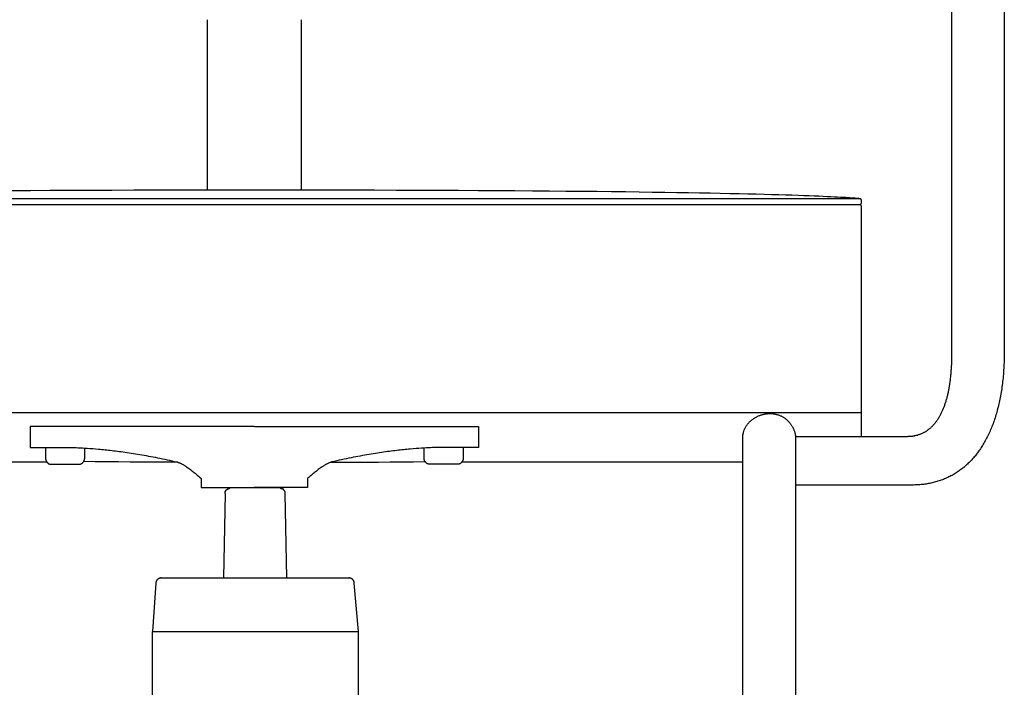
# Model space of a CAD drawing. Extents: x 20 to 1834, y 20 to 1596.
# Drawn here: x 236 to 613, y 276 to 532 of the extents above; entities that cross this region are included whole.
import ezdxf

# ---------------------------------------------------------------- set-up
doc = ezdxf.new("R2010")
doc.units = 0
doc.layers.get('0').update_dxf_attribs({"color": 3, "linetype": 'CONTINUOUS'})
doc.layers.add('CSLAYER2', color=3, linetype='CONTINUOUS')

# ---------------------------------------------------------------- blocks, each defined once
blk = doc.blocks.new('BLKF014')
at = {"layer": 'CSLAYER2', "color": 3, "linetype": 'CONTINUOUS'}
for p, q in [((264.559456, 362.287995), (260.153816, 362.335239)), ((268.998205, 362.243979), (264.559456, 362.287995)), ((273.469201, 362.203232), (268.998205, 362.243979)), ((277.971581, 362.16579), (273.469201, 362.203232)), ((282.504482, 362.131693), (277.971581, 362.16579)), ((287.067041, 362.100979), (282.504482, 362.131693)), ((291.658395, 362.073685), (287.067041, 362.100979)), ((296.277682, 362.049851), (291.658395, 362.073685))]:
    blk.add_line(p, q, dxfattribs=at)
blk = doc.blocks.new('BLKF015')
at = {"layer": 'CSLAYER2', "color": 3, "linetype": 'CONTINUOUS'}
for p, q in [((354.920531, 362.049851), (359.538537, 362.073903)), ((359.538537, 362.073903), (364.128578, 362.101367)), ((364.128578, 362.101367), (368.689807, 362.132222)), ((368.689807, 362.132222), (373.221378, 362.166445)), ((373.221378, 362.166445), (377.722445, 362.204012)), ((377.722445, 362.204012), (382.19216, 362.2449)), ((382.19216, 362.2449), (386.629679, 362.289086)), ((386.629679, 362.289086), (391.034154, 362.336548))]:
    blk.add_line(p, q, dxfattribs=at)
blk = doc.blocks.new('BLKF016')
at = {"layer": 'CSLAYER2', "color": 3, "linetype": 'CONTINUOUS'}
for p, q in [((325.475223, 375.743239), (239.553385, 375.743239)), ((239.553385, 375.743239), (239.553385, 367.70001)), ((239.553385, 367.70001), (254.836294, 367.70001)), ((254.836294, 367.70001), (255.340971, 367.697781)), ((255.340971, 367.697781), (255.906618, 367.690685)), ((255.906618, 367.690685), (256.532154, 367.678108)), ((256.532154, 367.678108), (257.216499, 367.659436)), ((257.216499, 367.659436), (257.958576, 367.634056)), ((257.958576, 367.634056), (258.757303, 367.601354)), ((258.757303, 367.601354), (259.611601, 367.560716)), ((259.611601, 367.560716), (260.520391, 367.511527)), ((260.520391, 367.511527), (261.482593, 367.453176)), ((261.482593, 367.453176), (262.497127, 367.385047)), ((262.497127, 367.385047), (263.562914, 367.306527)), ((263.562914, 367.306527), (264.678874, 367.217003)), ((264.678874, 367.217003), (265.843928, 367.115859)), ((265.843928, 367.115859), (266.444527, 367.060739)), ((266.444527, 367.060739), (267.056995, 367.002484)), ((267.056995, 367.002484), (267.681197, 366.941017)), ((267.681197, 366.941017), (268.316997, 366.876262)), ((268.316997, 366.876262), (268.964261, 366.808142)), ((268.964261, 366.808142), (269.622854, 366.73658)), ((269.622854, 366.73658), (270.292641, 366.6615)), ((270.292641, 366.6615), (270.973486, 366.582825)), ((270.973486, 366.582825), (271.665256, 366.500478)), ((271.665256, 366.500478), (272.367814, 366.414382)), ((272.367814, 366.414382), (273.081026, 366.324461)), ((273.081026, 366.324461), (273.804758, 366.230638)), ((273.804758, 366.230638), (274.538873, 366.132836)), ((274.538873, 366.132836), (275.283238, 366.030979)), ((275.283238, 366.030979), (276.037716, 365.924989)), ((276.037716, 365.924989), (276.802174, 365.814791)), ((276.802174, 365.814791), (277.576477, 365.700307)), ((277.576477, 365.700307), (278.360488, 365.581461)), ((278.360488, 365.581461), (279.154074, 365.458175)), ((279.154074, 365.458175), (279.9571, 365.330374)), ((279.9571, 365.330374), (280.76943, 365.197981)), ((280.76943, 365.197981), (281.590929, 365.060918)), ((281.590929, 365.060918), (282.421463, 364.919109)), ((282.421463, 364.919109), (283.260897, 364.772477)), ((283.260897, 364.772477), (284.109096, 364.620946)), ((284.109096, 364.620946), (284.965924, 364.464439)), ((284.965924, 364.464439), (285.831247, 364.302879)), ((285.831247, 364.302879), (286.70493, 364.13619)), ((286.70493, 364.13619), (287.586838, 363.964294)), ((287.586838, 363.964294), (288.476835, 363.787115)), ((288.476835, 363.787115), (289.374788, 363.604577)), ((289.374788, 363.604577), (290.280561, 363.416602)), ((290.280561, 363.416602), (291.194019, 363.223114)), ((291.194019, 363.223114), (292.115027, 363.024036)), ((292.115027, 363.024036), (293.04345, 362.819291)), ((293.04345, 362.819291), (293.979153, 362.608803)), ((293.979153, 362.608803), (294.922002, 362.392495)), ((294.922002, 362.392495), (295.871861, 362.17029)), ((295.871861, 362.17029), (296.036076, 362.128481)), ((296.036076, 362.128481), (296.203519, 362.079979)), ((296.203519, 362.079979), (296.374004, 362.025019)), ((296.374004, 362.025019), (296.547346, 361.963837)), ((296.547346, 361.963837), (296.723357, 361.896666)), ((296.723357, 361.896666), (296.901853, 361.823744)), ((296.901853, 361.823744), (297.082647, 361.745305)), ((297.082647, 361.745305), (297.265553, 361.661584)), ((297.265553, 361.661584), (297.450385, 361.572816)), ((297.450385, 361.572816), (297.636956, 361.479238)), ((297.636956, 361.479238), (297.825081, 361.381083)), ((297.825081, 361.381083), (298.014574, 361.278588)), ((298.014574, 361.278588), (298.205249, 361.171987)), ((298.205249, 361.171987), (298.396919, 361.061516)), ((298.396919, 361.061516), (298.589399, 360.947411)), ((298.589399, 360.947411), (298.782502, 360.829906)), ((298.782502, 360.829906), (298.976043, 360.709236)), ((298.976043, 360.709236), (299.169834, 360.585637)), ((299.169834, 360.585637), (299.363692, 360.459345)), ((299.363692, 360.459345), (299.557428, 360.330593)), ((299.557428, 360.330593), (299.943794, 360.066656)), ((299.943794, 360.066656), (300.327443, 359.795708)), ((300.327443, 359.795708), (300.706889, 359.51963)), ((300.706889, 359.51963), (301.080641, 359.240305)), ((301.080641, 359.240305), (301.447211, 358.959615)), ((301.447211, 358.959615), (301.805112, 358.679442)), ((301.805112, 358.679442), (302.152853, 358.401668)), ((302.152853, 358.401668), (302.488948, 358.128175)), ((302.488948, 358.128175), (302.811907, 357.860845)), ((302.811907, 357.860845), (303.120241, 357.60156)), ((303.120241, 357.60156), (303.412463, 357.352202)), ((303.412463, 357.352202), (303.687084, 357.114654)), ((303.687084, 357.114654), (304.177567, 356.682513)), ((304.177567, 356.682513), (304.579783, 356.320195)), ((304.579783, 356.320195), (304.881824, 356.042754)), ((304.881824, 356.042754), (305.137746, 355.802734)), ((305.137746, 355.802734), (305.137746, 352.340114)), ((305.137746, 352.340114), (325.595486, 352.340114))]:
    blk.add_line(p, q, dxfattribs=at)
blk = doc.blocks.new('BLKF017')
at = {"layer": 'CSLAYER2', "color": 3, "linetype": 'CONTINUOUS'}
for p, q in [((245.51019, 367.70001), (245.51019, 363.308569)), ((260.492353, 363.521301), (260.492353, 367.477787)), ((245.51019, 363.308569), (245.512801, 363.240669)), ((245.512801, 363.240669), (245.520506, 363.16998)), ((245.520506, 363.16998), (245.533112, 363.096824)), ((245.533112, 363.096824), (245.550426, 363.021527)), ((245.550426, 363.021527), (245.572256, 362.944413)), ((245.572256, 362.944413), (245.598409, 362.865807)), ((245.598409, 362.865807), (245.628692, 362.786032)), ((245.628692, 362.786032), (245.662913, 362.705413)), ((245.662913, 362.705413), (245.700879, 362.624275)), ((245.700879, 362.624275), (245.742396, 362.542941)), ((245.742396, 362.542941), (245.787273, 362.461736)), ((260.168651, 362.463987), (260.218131, 362.553255)), ((260.218131, 362.553255), (260.263886, 362.643393)), ((260.263886, 362.643393), (260.305807, 362.734077)), ((260.305807, 362.734077), (260.343783, 362.824983)), ((260.343783, 362.824983), (260.377704, 362.915786)), ((260.377704, 362.915786), (260.407459, 363.006162)), ((260.407459, 363.006162), (260.43294, 363.095787)), ((260.43294, 363.095787), (260.454035, 363.184337)), ((260.454035, 363.184337), (260.470634, 363.271488)), ((260.470634, 363.271488), (260.482627, 363.356915)), ((260.482627, 363.356915), (260.489903, 363.440294)), ((260.489903, 363.440294), (260.492353, 363.521301)), ((245.787273, 362.461736), (245.835316, 362.380984)), ((245.835316, 362.380984), (245.886334, 362.30101)), ((245.886334, 362.30101), (245.940132, 362.222138)), ((245.940132, 362.222138), (245.996519, 362.144692)), ((245.996519, 362.144692), (246.055301, 362.068997)), ((246.055301, 362.068997), (246.116287, 361.995377)), ((246.116287, 361.995377), (246.179283, 361.924156)), ((246.179283, 361.924156), (246.244096, 361.855658)), ((246.244096, 361.855658), (246.310534, 361.790208)), ((246.310534, 361.790208), (246.378404, 361.728131)), ((246.378404, 361.728131), (246.447514, 361.66975)), ((246.447514, 361.66975), (246.51767, 361.61539)), ((246.51767, 361.61539), (246.58868, 361.565375)), ((246.58868, 361.565375), (246.660352, 361.520029)), ((246.660352, 361.520029), (246.732492, 361.479678)), ((246.732492, 361.479678), (246.804907, 361.444644)), ((246.804907, 361.444644), (246.877406, 361.415253)), ((246.877406, 361.415253), (246.949795, 361.391829)), ((246.949795, 361.391829), (247.021882, 361.374696)), ((247.021882, 361.374696), (247.093473, 361.364178)), ((247.093473, 361.364178), (247.164377, 361.3606)), ((247.164377, 361.3606), (258.566736, 361.3606)), ((258.566736, 361.3606), (258.667551, 361.364385)), ((258.667551, 361.364385), (258.766846, 361.375524)), ((258.766846, 361.375524), (258.864512, 361.393693)), ((258.864512, 361.393693), (258.960437, 361.418568)), ((258.960437, 361.418568), (259.054513, 361.449824)), ((259.054513, 361.449824), (259.146627, 361.487138)), ((259.146627, 361.487138), (259.236671, 361.530184)), ((259.236671, 361.530184), (259.324534, 361.57864)), ((259.324534, 361.57864), (259.410106, 361.63218)), ((259.410106, 361.63218), (259.493277, 361.690481)), ((259.493277, 361.690481), (259.573936, 361.753217)), ((259.573936, 361.753217), (259.651972, 361.820066)), ((259.651972, 361.820066), (259.727277, 361.890703)), ((259.727277, 361.890703), (259.79974, 361.964803)), ((259.79974, 361.964803), (259.869249, 362.042043)), ((259.869249, 362.042043), (259.935696, 362.122098)), ((259.935696, 362.122098), (259.99897, 362.204644)), ((259.99897, 362.204644), (260.058961, 362.289357)), ((260.058961, 362.289357), (260.115558, 362.375913)), ((260.115558, 362.375913), (260.168651, 362.463987))]:
    blk.add_line(p, q, dxfattribs=at)
blk = doc.blocks.new('BLKF018')
at = {"layer": 'CSLAYER2', "color": 3, "linetype": 'CONTINUOUS'}
for p, q in [((325.672659, 375.743239), (411.594497, 375.743239)), ((411.594497, 375.743239), (411.594497, 367.70001)), ((378.066571, 366.324461), (377.342846, 366.230638)), ((378.779778, 366.414382), (378.066571, 366.324461)), ((379.482331, 366.500478), (378.779778, 366.414382)), ((380.174096, 366.582825), (379.482331, 366.500478)), ((380.854937, 366.6615), (380.174096, 366.582825)), ((381.524719, 366.73658), (380.854937, 366.6615)), ((382.183308, 366.808142), (381.524719, 366.73658)), ((382.830568, 366.876262), (382.183308, 366.808142)), ((383.466365, 366.941017), (382.830568, 366.876262)), ((384.090563, 367.002484), (383.466365, 366.941017)), ((384.703029, 367.060739), (384.090563, 367.002484)), ((385.303625, 367.115859), (384.703029, 367.060739)), ((386.468674, 367.217003), (385.303625, 367.115859)), ((387.58463, 367.306527), (386.468674, 367.217003)), ((388.650413, 367.385047), (387.58463, 367.306527)), ((389.664944, 367.453176), (388.650413, 367.385047)), ((390.627144, 367.511527), (389.664944, 367.453176)), ((391.535932, 367.560716), (390.627144, 367.511527)), ((392.390229, 367.601354), (391.535932, 367.560716)), ((393.188955, 367.634056), (392.390229, 367.601354)), ((393.93103, 367.659436), (393.188955, 367.634056)), ((394.615376, 367.678108), (393.93103, 367.659436)), ((395.240912, 367.690685), (394.615376, 367.678108)), ((395.806558, 367.697781), (395.240912, 367.690685)), ((396.311235, 367.70001), (395.806558, 367.697781)), ((411.594497, 367.70001), (396.311235, 367.70001)), ((357.168697, 362.608803), (356.225864, 362.392495)), ((358.104385, 362.819291), (357.168697, 362.608803)), ((359.032794, 363.024036), (358.104385, 362.819291)), ((359.953787, 363.223114), (359.032794, 363.024036)), ((360.867231, 363.416602), (359.953787, 363.223114)), ((361.772991, 363.604577), (360.867231, 363.416602)), ((362.670931, 363.787115), (361.772991, 363.604577)), ((363.560916, 363.964294), (362.670931, 363.787115)), ((364.442812, 364.13619), (363.560916, 363.964294)), ((365.316483, 364.302879), (364.442812, 364.13619)), ((366.181795, 364.464439), (365.316483, 364.302879)), ((367.038612, 364.620946), (366.181795, 364.464439)), ((367.8868, 364.772477), (367.038612, 364.620946)), ((368.726224, 364.919109), (367.8868, 364.772477)), ((369.556749, 365.060918), (368.726224, 364.919109)), ((370.378239, 365.197981), (369.556749, 365.060918)), ((371.190561, 365.330374), (370.378239, 365.197981)), ((371.993578, 365.458175), (371.190561, 365.330374)), ((372.787156, 365.581461), (371.993578, 365.458175)), ((373.57116, 365.700307), (372.787156, 365.581461)), ((374.345455, 365.814791), (373.57116, 365.700307)), ((375.109906, 365.924989), (374.345455, 365.814791)), ((375.864378, 366.030979), (375.109906, 365.924989)), ((376.608736, 366.132836), (375.864378, 366.030979)), ((377.342846, 366.230638), (376.608736, 366.132836)), ((349.700371, 358.959615), (349.342462, 358.679442)), ((350.066951, 359.240305), (349.700371, 358.959615)), ((350.440715, 359.51963), (350.066951, 359.240305)), ((350.820172, 359.795708), (350.440715, 359.51963)), ((351.203835, 360.066656), (350.820172, 359.795708)), ((351.590216, 360.330593), (351.203835, 360.066656)), ((351.78396, 360.459345), (351.590216, 360.330593)), ((351.977826, 360.585637), (351.78396, 360.459345)), ((352.171626, 360.709236), (351.977826, 360.585637)), ((352.365176, 360.829906), (352.171626, 360.709236)), ((352.558289, 360.947411), (352.365176, 360.829906)), ((352.750778, 361.061516), (352.558289, 360.947411)), ((352.942459, 361.171987), (352.750778, 361.061516)), ((353.133144, 361.278588), (352.942459, 361.171987)), ((353.322648, 361.381083), (353.133144, 361.278588)), ((353.510785, 361.479238), (353.322648, 361.381083)), ((353.697369, 361.572816), (353.510785, 361.479238)), ((353.882213, 361.661584), (353.697369, 361.572816)), ((354.065132, 361.745305), (353.882213, 361.661584)), ((354.245939, 361.823744), (354.065132, 361.745305)), ((354.424449, 361.896666), (354.245939, 361.823744)), ((354.600475, 361.963837), (354.424449, 361.896666)), ((354.773831, 362.025019), (354.600475, 361.963837)), ((354.944332, 362.079979), (354.773831, 362.025019)), ((355.111791, 362.128481), (354.944332, 362.079979)), ((355.276022, 362.17029), (355.111791, 362.128481)), ((356.225864, 362.392495), (355.276022, 362.17029)), ((346.265706, 356.042754), (346.009783, 355.802734)), ((346.009783, 355.802734), (346.009783, 352.340114)), ((346.567749, 356.320195), (346.265706, 356.042754)), ((346.969968, 356.682513), (346.567749, 356.320195)), ((347.460456, 357.114654), (346.969968, 356.682513)), ((347.735081, 357.352202), (347.460456, 357.114654)), ((348.027307, 357.60156), (347.735081, 357.352202)), ((348.335646, 357.860845), (348.027307, 357.60156)), ((348.658611, 358.128175), (348.335646, 357.860845)), ((348.994712, 358.401668), (348.658611, 358.128175)), ((349.342462, 358.679442), (348.994712, 358.401668)), ((346.009783, 352.340114), (325.552043, 352.340114))]:
    blk.add_line(p, q, dxfattribs=at)
blk = doc.blocks.new('BLKF019')
at = {"layer": 'CSLAYER2', "color": 3, "linetype": 'CONTINUOUS'}
for p, q in [((390.655529, 363.521301), (390.655529, 367.435895)), ((405.637693, 367.70001), (405.637693, 363.308569)), ((390.657979, 363.440294), (390.655529, 363.521301)), ((390.665256, 363.356915), (390.657979, 363.440294)), ((390.677249, 363.271488), (390.665256, 363.356915)), ((390.693848, 363.184337), (390.677249, 363.271488)), ((390.714943, 363.095787), (390.693848, 363.184337)), ((390.740423, 363.006162), (390.714943, 363.095787)), ((390.770179, 362.915786), (390.740423, 363.006162)), ((390.8041, 362.824983), (390.770179, 362.915786)), ((390.842076, 362.734077), (390.8041, 362.824983)), ((390.883997, 362.643393), (390.842076, 362.734077)), ((390.929752, 362.553255), (390.883997, 362.643393)), ((390.979231, 362.463987), (390.929752, 362.553255)), ((405.405415, 362.542941), (405.360527, 362.461736)), ((405.446944, 362.624275), (405.405415, 362.542941)), ((405.48492, 362.705413), (405.446944, 362.624275)), ((405.51915, 362.786032), (405.48492, 362.705413)), ((405.549443, 362.865807), (405.51915, 362.786032)), ((405.575604, 362.944413), (405.549443, 362.865807)), ((405.597442, 363.021527), (405.575604, 362.944413)), ((405.614762, 363.096824), (405.597442, 363.021527)), ((405.627373, 363.16998), (405.614762, 363.096824)), ((405.635081, 363.240669), (405.627373, 363.16998)), ((405.637693, 363.308569), (405.635081, 363.240669)), ((391.032324, 362.375913), (390.979231, 362.463987)), ((391.088921, 362.289357), (391.032324, 362.375913)), ((391.148912, 362.204644), (391.088921, 362.289357)), ((391.212186, 362.122098), (391.148912, 362.204644)), ((391.278633, 362.042043), (391.212186, 362.122098)), ((391.348143, 361.964803), (391.278633, 362.042043)), ((391.420605, 361.890703), (391.348143, 361.964803)), ((391.49591, 361.820066), (391.420605, 361.890703)), ((391.573947, 361.753217), (391.49591, 361.820066)), ((391.654606, 361.690481), (391.573947, 361.753217)), ((391.737776, 361.63218), (391.654606, 361.690481)), ((391.823348, 361.57864), (391.737776, 361.63218)), ((391.911211, 361.530184), (391.823348, 361.57864)), ((392.001255, 361.487138), (391.911211, 361.530184)), ((392.09337, 361.449824), (392.001255, 361.487138)), ((392.187445, 361.418568), (392.09337, 361.449824)), ((392.283371, 361.393693), (392.187445, 361.418568)), ((392.381036, 361.375524), (392.283371, 361.393693)), ((392.480331, 361.364385), (392.381036, 361.375524)), ((392.581146, 361.3606), (392.480331, 361.364385)), ((403.983506, 361.3606), (392.581146, 361.3606)), ((404.054378, 361.364178), (403.983506, 361.3606)), ((404.125943, 361.374696), (404.054378, 361.364178)), ((404.198006, 361.391829), (404.125943, 361.374696)), ((404.270375, 361.415253), (404.198006, 361.391829)), ((404.342857, 361.444644), (404.270375, 361.415253)), ((404.41526, 361.479678), (404.342857, 361.444644)), ((404.487389, 361.520029), (404.41526, 361.479678)), ((404.559053, 361.565375), (404.487389, 361.520029)), ((404.630058, 361.61539), (404.559053, 361.565375)), ((404.700212, 361.66975), (404.630058, 361.61539)), ((404.769321, 361.728131), (404.700212, 361.66975)), ((404.837193, 361.790208), (404.769321, 361.728131)), ((404.903635, 361.855658), (404.837193, 361.790208)), ((404.968453, 361.924156), (404.903635, 361.855658)), ((405.031455, 361.995377), (404.968453, 361.924156)), ((405.092449, 362.068997), (405.031455, 361.995377)), ((405.15124, 362.144692), (405.092449, 362.068997)), ((405.207636, 362.222138), (405.15124, 362.144692)), ((405.261445, 362.30101), (405.207636, 362.222138)), ((405.312473, 362.380984), (405.261445, 362.30101)), ((405.360527, 362.461736), (405.312473, 362.380984))]:
    blk.add_line(p, q, dxfattribs=at)
blk = doc.blocks.new('BLKF021')
at = {"layer": 'CSLAYER2', "color": 3, "linetype": 'CONTINUOUS'}
for p, q in [((593.111468, 403.838902), (593.111468, 616.31403)), ((613.106827, 587.688046), (613.148289, 520.99628)), ((613.148289, 520.99628), (613.18975, 451.162688)), ((613.18975, 451.162688), (613.203414, 423.433009)), ((613.203414, 423.433009), (613.208597, 404.956235)), ((613.206, 404.163272), (613.198224, 403.376287)), ((613.208597, 404.956235), (613.206, 404.163272)), ((593.038553, 400.0204), (593.055603, 400.48465)), ((593.055603, 400.48465), (593.070395, 400.952636)), ((593.070395, 400.952636), (593.082925, 401.424356)), ((593.082925, 401.424356), (593.093188, 401.899808)), ((593.093188, 401.899808), (593.101178, 402.378991)), ((593.101178, 402.378991), (593.106892, 402.861902)), ((593.106892, 402.861902), (593.110323, 403.34854)), ((593.110323, 403.34854), (593.111468, 403.838902)), ((613.144031, 401.051229), (613.115748, 400.28819)), ((613.167219, 401.820261), (613.144031, 401.051229)), ((613.18529, 402.595282), (613.167219, 401.820261)), ((613.198224, 403.376287), (613.18529, 402.595282)), ((592.821451, 396.441131), (592.85639, 396.875423)), ((592.85639, 396.875423), (592.889109, 397.313467)), ((592.889109, 397.313467), (592.919604, 397.75526)), ((592.919604, 397.75526), (592.947871, 398.2008)), ((592.947871, 398.2008), (592.973904, 398.650087)), ((592.973904, 398.650087), (592.997698, 399.103117)), ((592.997698, 399.103117), (593.01925, 399.559889)), ((593.01925, 399.559889), (593.038553, 400.0204)), ((612.89864, 396.563007), (612.840227, 395.836001)), ((612.952084, 397.296028), (612.89864, 396.563007)), ((613.000538, 398.035061), (612.952084, 397.296028)), ((613.04398, 398.780102), (613.000538, 398.035061)), ((613.082391, 399.531146), (613.04398, 398.780102)), ((613.115748, 400.28819), (613.082391, 399.531146)), ((592.407936, 392.701635), (592.46263, 393.102077)), ((592.46263, 393.102077), (592.515149, 393.506289)), ((592.515149, 393.506289), (592.565487, 393.914267)), ((592.565487, 393.914267), (592.613639, 394.32601)), ((592.613639, 394.32601), (592.659601, 394.741516)), ((592.659601, 394.741516), (592.703369, 395.160783)), ((592.703369, 395.160783), (592.744936, 395.583809)), ((592.744936, 395.583809), (592.784298, 396.010593)), ((592.784298, 396.010593), (592.821451, 396.441131)), ((612.557302, 392.988204), (612.474357, 392.291331)), ((612.635382, 393.691111), (612.557302, 392.988204)), ((612.708577, 394.400049), (612.635382, 393.691111)), ((612.776865, 395.115013), (612.708577, 394.400049)), ((612.840227, 395.836001), (612.776865, 395.115013)), ((591.742382, 388.90491), (591.818569, 389.26756)), ((591.818569, 389.26756), (591.892629, 389.633998)), ((591.892629, 389.633998), (591.964557, 390.004221)), ((591.964557, 390.004221), (592.034347, 390.378229)), ((592.034347, 390.378229), (592.101995, 390.756019)), ((592.101995, 390.756019), (592.167496, 391.13759)), ((592.167496, 391.13759), (592.230846, 391.522938)), ((592.230846, 391.522938), (592.292039, 391.912063)), ((592.292039, 391.912063), (592.35107, 392.304963)), ((592.35107, 392.304963), (592.407936, 392.701635)), ((612.094358, 389.56426), (611.987408, 388.897616)), ((612.196549, 390.236957), (612.094358, 389.56426)), ((612.29396, 390.915704), (612.196549, 390.236957)), ((612.38657, 391.600497), (612.29396, 390.915704)), ((612.474357, 392.291331), (612.38657, 391.600497)), ((590.765272, 385.166312), (590.864545, 385.487168)), ((590.864545, 385.487168), (590.961744, 385.811833)), ((590.961744, 385.811833), (591.056864, 386.140306)), ((591.056864, 386.140306), (591.149899, 386.472583)), ((591.149899, 386.472583), (591.240845, 386.808664)), ((591.240845, 386.808664), (591.329698, 387.148546)), ((591.329698, 387.148546), (591.416451, 387.492228)), ((591.416451, 387.492228), (591.501101, 387.839707)), ((591.501101, 387.839707), (591.583643, 388.190981)), ((591.583643, 388.190981), (591.664071, 388.54605)), ((591.664071, 388.54605), (591.742382, 388.90491)), ((611.382004, 385.655335), (611.24694, 385.025093)), ((611.512435, 386.291654), (611.382004, 385.655335)), ((611.638212, 386.934045), (611.512435, 386.291654)), ((611.759314, 387.582505), (611.638212, 386.934045)), ((611.87572, 388.23703), (611.759314, 387.582505)), ((611.987408, 388.897616), (611.87572, 388.23703)), ((589.288114, 381.342676), (589.41392, 381.61384)), ((589.41392, 381.61384), (589.537713, 381.888838)), ((589.537713, 381.888838), (589.65949, 382.167668)), ((589.65949, 382.167668), (589.779245, 382.450329)), ((589.779245, 382.450329), (589.896974, 382.736817)), ((589.896974, 382.736817), (590.012671, 383.027132)), ((590.012671, 383.027132), (590.126332, 383.321272)), ((590.126332, 383.321272), (590.237952, 383.619233)), ((590.237952, 383.619233), (590.347527, 383.921016)), ((590.347527, 383.921016), (590.455051, 384.226616)), ((590.455051, 384.226616), (590.56052, 384.536034)), ((590.56052, 384.536034), (590.663928, 384.849266)), ((590.663928, 384.849266), (590.765272, 385.166312)), ((610.502857, 381.965165), (610.340435, 381.371463)), ((610.660772, 382.564967), (610.502857, 381.965165)), ((610.814159, 383.170865), (610.660772, 382.564967)), ((610.962996, 383.782854), (610.814159, 383.170865)), ((611.107264, 384.400932), (610.962996, 383.782854)), ((611.24694, 385.025093), (611.107264, 384.400932)), ((587.005524, 377.527037), (587.162866, 377.736596)), ((587.162866, 377.736596), (587.318274, 377.95002)), ((587.318274, 377.95002), (587.471742, 378.167307)), ((587.471742, 378.167307), (587.623265, 378.388455)), ((587.623265, 378.388455), (587.772839, 378.613462)), ((587.772839, 378.613462), (587.920458, 378.842325)), ((587.920458, 378.842325), (588.066119, 379.075044)), ((588.066119, 379.075044), (588.209816, 379.311616)), ((588.209816, 379.311616), (588.351544, 379.552039)), ((588.351544, 379.552039), (588.491298, 379.796312)), ((588.491298, 379.796312), (588.629075, 380.044432)), ((588.629075, 380.044432), (588.764868, 380.296397)), ((588.764868, 380.296397), (588.898674, 380.552206)), ((588.898674, 380.552206), (589.030486, 380.811857)), ((589.030486, 380.811857), (589.160301, 381.075348)), ((589.160301, 381.075348), (589.288114, 381.342676)), ((609.272429, 377.937553), (609.079046, 377.386655)), ((609.461453, 378.494578), (609.272429, 377.937553)), ((609.646096, 379.057725), (609.461453, 378.494578)), ((609.826336, 379.626991), (609.646096, 379.057725)), ((610.002154, 380.202372), (609.826336, 379.626991)), ((610.173527, 380.783864), (610.002154, 380.202372)), ((610.340435, 381.371463), (610.173527, 380.783864)), ((582.863693, 373.77824), (583.064209, 373.898382)), ((583.064209, 373.898382), (583.2629, 374.022432)), ((583.2629, 374.022432), (583.459763, 374.15039)), ((583.459763, 374.15039), (583.654792, 374.282252)), ((583.654792, 374.282252), (583.847982, 374.418018)), ((583.847982, 374.418018), (584.039329, 374.557684)), ((584.039329, 374.557684), (584.228828, 374.70125)), ((584.228828, 374.70125), (584.416474, 374.848714)), ((584.416474, 374.848714), (584.602262, 375.000072)), ((584.602262, 375.000072), (584.786187, 375.155324)), ((584.786187, 375.155324), (584.968245, 375.314468)), ((584.968245, 375.314468), (585.148431, 375.477502)), ((585.148431, 375.477502), (585.326739, 375.644423)), ((585.326739, 375.644423), (585.503166, 375.81523)), ((585.503166, 375.81523), (585.677706, 375.98992)), ((585.677706, 375.98992), (585.850354, 376.168493)), ((585.850354, 376.168493), (586.021106, 376.350946)), ((586.021106, 376.350946), (586.189957, 376.537277)), ((586.189957, 376.537277), (586.356901, 376.727484)), ((586.356901, 376.727484), (586.521935, 376.921566)), ((586.521935, 376.921566), (586.685054, 377.11952)), ((586.685054, 377.11952), (586.846251, 377.321344)), ((586.846251, 377.321344), (587.005524, 377.527037)), ((607.828357, 374.210132), (607.605041, 373.702226)), ((608.04746, 374.724192), (607.828357, 374.210132)), ((608.26233, 375.244401), (608.04746, 374.724192)), ((608.472944, 375.770756), (608.26233, 375.244401)), ((608.679282, 376.303252), (608.472944, 375.770756)), ((608.881323, 376.841887), (608.679282, 376.303252)), ((609.079046, 377.386655), (608.881323, 376.841887)), ((533.115883, 372.001121), (576.023911, 372.001121)), ((576.023911, 372.001121), (576.27691, 372.003105)), ((576.27691, 372.003105), (576.528228, 372.009055)), ((576.528228, 372.009055), (576.777863, 372.01897)), ((576.777863, 372.01897), (577.025808, 372.032848)), ((577.025808, 372.032848), (577.272059, 372.050686)), ((577.272059, 372.050686), (577.516612, 372.072482)), ((577.516612, 372.072482), (577.759461, 372.098236)), ((577.759461, 372.098236), (578.000601, 372.127945)), ((578.000601, 372.127945), (578.240028, 372.161606)), ((578.240028, 372.161606), (578.477737, 372.199219)), ((578.477737, 372.199219), (578.713723, 372.240781)), ((578.713723, 372.240781), (578.947981, 372.28629)), ((578.947981, 372.28629), (579.180507, 372.335744)), ((579.180507, 372.335744), (579.411295, 372.389142)), ((579.411295, 372.389142), (579.640341, 372.446481)), ((579.640341, 372.446481), (579.86764, 372.507759)), ((579.86764, 372.507759), (580.093187, 372.572976)), ((580.093187, 372.572976), (580.316978, 372.642128)), ((580.316978, 372.642128), (580.539007, 372.715214)), ((580.539007, 372.715214), (580.75927, 372.792231)), ((580.75927, 372.792231), (580.977762, 372.873179)), ((580.977762, 372.873179), (581.194478, 372.958055)), ((581.194478, 372.958055), (581.409413, 373.046857)), ((581.409413, 373.046857), (581.622562, 373.139583)), ((581.622562, 373.139583), (581.833921, 373.236231)), ((581.833921, 373.236231), (582.043485, 373.3368)), ((582.043485, 373.3368), (582.251249, 373.441287)), ((582.251249, 373.441287), (582.457208, 373.549691)), ((582.457208, 373.549691), (582.661358, 373.662009)), ((582.661358, 373.662009), (582.863693, 373.77824)), ((605.925625, 370.319491), (605.66936, 369.860948)), ((606.177845, 370.784218), (605.925625, 370.319491)), ((606.425998, 371.255125), (606.177845, 370.784218)), ((606.670065, 371.732208), (606.425998, 371.255125)), ((606.910023, 372.215464), (606.670065, 371.732208)), ((607.145853, 372.704888), (606.910023, 372.215464)), ((607.377532, 373.200476), (607.145853, 372.704888)), ((607.605041, 373.702226), (607.377532, 373.200476)), ((603.476142, 366.415682), (603.184417, 366.012966)), ((603.76401, 366.824616), (603.476142, 366.415682)), ((604.048002, 367.239765), (603.76401, 366.824616)), ((604.328096, 367.661125), (604.048002, 367.239765)), ((604.604271, 368.088691), (604.328096, 367.661125)), ((604.876506, 368.52246), (604.604271, 368.088691)), ((605.14478, 368.962429), (604.876506, 368.52246)), ((605.409071, 369.408593), (605.14478, 368.962429)), ((605.66936, 369.860948), (605.409071, 369.408593)), ((600.388839, 362.668982), (600.059709, 362.328661)), ((600.714323, 363.01556), (600.388839, 362.668982)), ((601.036139, 363.368391), (600.714323, 363.01556)), ((601.354268, 363.727471), (601.036139, 363.368391)), ((601.668688, 364.092796), (601.354268, 363.727471)), ((601.979377, 364.464363), (601.668688, 364.092796)), ((602.286316, 364.842167), (601.979377, 364.464363)), ((602.589483, 365.226205), (602.286316, 364.842167)), ((602.888857, 365.616473), (602.589483, 365.226205)), ((603.184417, 366.012966), (602.888857, 365.616473)), ((596.204658, 358.999162), (595.833416, 358.73422)), ((596.572507, 359.270407), (596.204658, 358.999162)), ((596.936941, 359.547951), (596.572507, 359.270407)), ((597.297939, 359.83179), (596.936941, 359.547951)), ((597.65548, 360.12192), (597.297939, 359.83179)), ((598.009543, 360.418337), (597.65548, 360.12192)), ((598.360107, 360.721038), (598.009543, 360.418337)), ((598.707152, 361.030018), (598.360107, 360.721038)), ((599.050655, 361.345275), (598.707152, 361.030018)), ((599.390596, 361.666803), (599.050655, 361.345275)), ((599.726955, 361.9946), (599.390596, 361.666803)), ((600.059709, 362.328661), (599.726955, 361.9946)), ((588.594635, 355.047391), (588.162899, 354.902929)), ((589.023376, 355.19823), (588.594635, 355.047391)), ((589.449102, 355.35544), (589.023376, 355.19823)), ((589.87179, 355.519017), (589.449102, 355.35544)), ((590.291421, 355.688959), (589.87179, 355.519017)), ((590.707973, 355.865261), (590.291421, 355.688959)), ((591.121425, 356.047919), (590.707973, 355.865261)), ((591.531756, 356.23693), (591.121425, 356.047919)), ((591.938945, 356.43229), (591.531756, 356.23693)), ((592.342972, 356.633994), (591.938945, 356.43229)), ((592.743814, 356.84204), (592.342972, 356.633994)), ((593.141452, 357.056422), (592.743814, 356.84204)), ((593.535864, 357.277138), (593.141452, 357.056422)), ((593.927029, 357.504184), (593.535864, 357.277138)), ((594.314926, 357.737555), (593.927029, 357.504184)), ((594.699534, 357.977248), (594.314926, 357.737555)), ((595.080833, 358.223259), (594.699534, 357.977248)), ((595.4588, 358.475584), (595.080833, 358.223259)), ((595.833416, 358.73422), (595.4588, 358.475584)), ((577.949528, 353.345517), (533.31897, 353.345517)), ((578.441836, 353.348749), (577.949528, 353.345517)), ((578.931612, 353.35844), (578.441836, 353.348749)), ((579.418833, 353.374587), (578.931612, 353.35844)), ((579.90348, 353.397186), (579.418833, 353.374587)), ((580.385531, 353.426234), (579.90348, 353.397186)), ((580.864966, 353.461726), (580.385531, 353.426234)), ((581.341762, 353.503659), (580.864966, 353.461726)), ((581.8159, 353.552028), (581.341762, 353.503659)), ((582.287358, 353.606831), (581.8159, 353.552028)), ((582.756116, 353.668063), (582.287358, 353.606831)), ((583.222151, 353.735721), (582.756116, 353.668063)), ((583.685444, 353.809799), (583.222151, 353.735721)), ((584.145973, 353.890296), (583.685444, 353.809799)), ((584.603717, 353.977206), (584.145973, 353.890296)), ((585.058656, 354.070527), (584.603717, 353.977206)), ((585.510768, 354.170254), (585.058656, 354.070527)), ((585.960031, 354.276383), (585.510768, 354.170254)), ((586.406427, 354.38891), (585.960031, 354.276383)), ((586.849932, 354.507832), (586.406427, 354.38891)), ((587.290526, 354.633145), (586.849932, 354.507832)), ((587.728189, 354.764845), (587.290526, 354.633145)), ((588.162899, 354.902929), (587.728189, 354.764845))]:
    blk.add_line(p, q, dxfattribs=at)
blk = doc.blocks.new('BLKF033')
at = {"layer": 'CSLAYER2', "color": 3, "linetype": 'CONTINUOUS'}
for p, q in [((232.471905, 466.215484), (239.669626, 466.258567)), ((239.669626, 466.258567), (247.107788, 466.298275)), ((247.107788, 466.298275), (254.790276, 466.334455)), ((254.790276, 466.334455), (262.720977, 466.366953)), ((262.720977, 466.366953), (270.903778, 466.395615)), ((270.903778, 466.395615), (279.342564, 466.420289)), ((279.342564, 466.420289), (288.041222, 466.440821)), ((288.041222, 466.440821), (297.00364, 466.457057)), ((297.00364, 466.457057), (306.233702, 466.468844)), ((306.233702, 466.468844), (315.735296, 466.476029)), ((315.735296, 466.476029), (325.512309, 466.478458)), ((325.512309, 466.478458), (335.289372, 466.476029)), ((335.289372, 466.476029), (344.791132, 466.468844)), ((344.791132, 466.468844), (354.021473, 466.457057)), ((354.021473, 466.457057), (362.984276, 466.440821)), ((362.984276, 466.440821), (371.683425, 466.420289)), ((371.683425, 466.420289), (380.122803, 466.395615)), ((380.122803, 466.395615), (388.306291, 466.366953)), ((388.306291, 466.366953), (396.237774, 466.334455)), ((396.237774, 466.334455), (403.921133, 466.298275)), ((403.921133, 466.298275), (411.360251, 466.258567)), ((411.360251, 466.258567), (418.559011, 466.215484)), ((418.559011, 466.215484), (425.521296, 466.169179)), ((425.521296, 466.169179), (432.250989, 466.119806)), ((432.250989, 466.119806), (438.751971, 466.067517)), ((438.751971, 466.067517), (445.028127, 466.012468)), ((445.028127, 466.012468), (451.083339, 465.95481)), ((451.083339, 465.95481), (456.921489, 465.894698)), ((456.921489, 465.894698), (462.54646, 465.832285)), ((462.54646, 465.832285), (467.962136, 465.767724)), ((467.962136, 465.767724), (473.172398, 465.701169)), ((473.172398, 465.701169), (478.181129, 465.632772)), ((478.181129, 465.632772), (482.992213, 465.562688)), ((482.992213, 465.562688), (487.609532, 465.49107)), ((487.609532, 465.49107), (492.036968, 465.418072)), ((492.036968, 465.418072), (496.278405, 465.343846)), ((496.278405, 465.343846), (500.337725, 465.268546)), ((500.337725, 465.268546), (504.218811, 465.192325)), ((504.218811, 465.192325), (507.925546, 465.115338)), ((507.925546, 465.115338), (511.461812, 465.037737)), ((511.461812, 465.037737), (514.831492, 464.959675)), ((514.831492, 464.959675), (518.038469, 464.881307)), ((518.038469, 464.881307), (521.086625, 464.802786)), ((521.086625, 464.802786), (523.979844, 464.724264)), ((523.979844, 464.724264), (526.722008, 464.645896)), ((526.722008, 464.645896), (529.317, 464.567834)), ((529.317, 464.567834), (531.768703, 464.490233)), ((531.768703, 464.490233), (534.080999, 464.413246)), ((534.080999, 464.413246), (536.257771, 464.337025)), ((536.257771, 464.337025), (538.302901, 464.261725)), ((538.302901, 464.261725), (540.220274, 464.187499)), ((540.220274, 464.187499), (542.01377, 464.114501)), ((542.01377, 464.114501), (543.687274, 464.042883)), ((543.687274, 464.042883), (545.244667, 463.972799)), ((545.244667, 463.972799), (546.689833, 463.904402)), ((546.689833, 463.904402), (548.026654, 463.837847)), ((548.026654, 463.837847), (549.259014, 463.773286)), ((549.259014, 463.773286), (550.390794, 463.710873)), ((550.390794, 463.710873), (551.425877, 463.650761)), ((551.425877, 463.650761), (552.368147, 463.593103)), ((552.368147, 463.593103), (553.221485, 463.538054)), ((553.221485, 463.538054), (553.989776, 463.485766)), ((553.989776, 463.485766), (554.6769, 463.436392)), ((554.6769, 463.436392), (555.286742, 463.390087)), ((555.286742, 463.390087), (555.823184, 463.347004)), ((555.823184, 463.347004), (556.290109, 463.307296)), ((556.290109, 463.307296), (556.691399, 463.271116)), ((556.691399, 463.271116), (557.312606, 463.209956)), ((557.312606, 463.209956), (557.717868, 463.16475)), ((557.717868, 463.16475), (558.004803, 463.127113)), ((558.004803, 463.127113), (558.061204, 463.035531)), ((558.061204, 460.862659), (558.004803, 460.761207)), ((558.004803, 460.761207), (558.020314, 460.741256)), ((558.020314, 460.741256), (558.061204, 460.682235)), ((558.061204, 463.035531), (558.119015, 462.928411)), ((558.119015, 460.979895), (558.061204, 460.862659)), ((558.119015, 462.928411), (558.151622, 462.861665)), ((558.151622, 461.052346), (558.119015, 460.979895)), ((558.151622, 462.861665), (558.185286, 462.786946)), ((558.185286, 461.132956), (558.151622, 461.052346)), ((558.185286, 462.786946), (558.21895, 462.704867)), ((558.21895, 461.220926), (558.185286, 461.132956)), ((558.21895, 462.704867), (558.251557, 462.616042)), ((558.251557, 461.315457), (558.21895, 461.220926)), ((558.251557, 462.616042), (558.282048, 462.521082)), ((558.282048, 461.415752), (558.251557, 461.315457)), ((558.282048, 462.521082), (558.309367, 462.420603)), ((558.309367, 461.521013), (558.282048, 461.415752)), ((558.309367, 462.420603), (558.332457, 462.315216)), ((558.332457, 461.63044), (558.309367, 461.521013)), ((558.332457, 462.315216), (558.350258, 462.205534)), ((558.350258, 461.743236), (558.332457, 461.63044)), ((558.350258, 462.205534), (558.361714, 462.092172)), ((558.361714, 461.858603), (558.350258, 461.743236)), ((558.361714, 462.092172), (558.364733, 462.034303)), ((558.365768, 461.975742), (558.361714, 461.858603)), ((558.364733, 462.034303), (558.365768, 461.975742)), ((558.061204, 460.682235), (558.088523, 460.638463)), ((558.088523, 460.638463), (558.119015, 460.585391)), ((558.119015, 460.585391), (558.151622, 460.523174)), ((558.151622, 460.523174), (558.185286, 460.451969)), ((558.185286, 460.451969), (558.21895, 460.371931)), ((558.21895, 460.371931), (558.251557, 460.283216)), ((558.251557, 460.283216), (558.282048, 460.185979)), ((558.282048, 460.185979), (558.309367, 460.080378)), ((558.309367, 460.080378), (558.332457, 459.966567)), ((558.332457, 459.966567), (558.350258, 459.844703)), ((558.350258, 459.844703), (558.361714, 459.71494)), ((558.361714, 459.71494), (558.364733, 459.647146)), ((558.364733, 459.647146), (558.365768, 459.577436)), ((558.365768, 459.577436), (558.365768, 380.979716)), ((558.365768, 380.979716), (92.739731, 380.979716))]:
    blk.add_line(p, q, dxfattribs=at)
blk = doc.blocks.new('BLKF052')
at = {"layer": 'CSLAYER2', "color": 3, "linetype": 'CONTINUOUS'}
for p, q in [((314.415613, 350.707806), (314.732951, 351.360762)), ((314.732951, 351.360762), (315.050235, 351.687213)), ((315.050235, 351.687213), (315.684804, 352.013663)), ((315.684804, 352.013663), (316.002142, 352.013663)), ((316.002142, 352.013663), (316.319427, 352.340114)), ((316.319427, 352.340114), (316.636711, 352.340114)), ((316.636711, 352.340114), (316.953995, 352.340114)), ((316.953995, 352.340114), (317.271333, 352.340114)), ((317.271333, 352.340114), (317.588618, 352.340114)), ((317.588618, 352.340114), (318.223187, 352.340114)), ((318.223187, 352.340114), (319.175094, 352.340114)), ((319.175094, 352.340114), (319.809716, 352.340114)), ((319.809716, 352.340114), (320.761569, 352.340114)), ((320.761569, 352.340114), (321.713476, 352.340114)), ((321.713476, 352.340114), (322.665383, 352.340114)), ((322.665383, 352.340114), (323.617236, 352.340114)), ((323.617236, 352.340114), (324.886428, 352.340114)), ((324.886428, 352.340114), (325.838335, 352.340114)), ((325.838335, 352.340114), (327.107526, 352.340114)), ((327.107526, 352.340114), (328.059433, 352.340114)), ((328.059433, 352.340114), (329.011286, 352.340114)), ((329.011286, 352.340114), (329.963193, 352.340114)), ((329.963193, 352.340114), (330.9151, 352.340114)), ((330.9151, 352.340114), (331.867007, 352.340114)), ((331.867007, 352.340114), (332.81886, 352.340114)), ((332.81886, 352.340114), (333.453483, 352.340114)), ((333.453483, 352.340114), (334.088052, 352.340114)), ((334.088052, 352.340114), (334.40539, 352.340114)), ((334.40539, 352.340114), (335.039958, 352.340114)), ((335.039958, 352.340114), (335.357243, 352.340114)), ((335.357243, 352.340114), (335.674581, 352.013663)), ((335.674581, 352.013663), (336.30915, 352.013663)), ((336.30915, 352.013663), (336.626434, 351.687213)), ((336.626434, 351.687213), (336.943719, 351.360762)), ((336.943719, 351.360762), (337.261057, 350.707806)), ((314.415613, 350.054905), (313.781044, 317.734977)), ((314.415613, 350.054905), (314.415613, 350.707806)), ((337.261057, 350.707806), (337.261057, 350.054905)), ((337.261057, 350.054905), (337.895626, 317.734977)), ((288.493249, 317.233196), (288.422582, 317.168774)), ((288.566725, 317.294263), (288.493249, 317.233196)), ((288.642893, 317.351865), (288.566725, 317.294263)), ((288.721638, 317.405892), (288.642893, 317.351865)), ((288.802843, 317.456231), (288.721638, 317.405892)), ((288.886393, 317.502773), (288.802843, 317.456231)), ((288.972171, 317.545406), (288.886393, 317.502773)), ((289.060062, 317.584021), (288.972171, 317.545406)), ((289.149949, 317.618506), (289.060062, 317.584021)), ((289.241717, 317.648752), (289.149949, 317.618506)), ((289.33525, 317.674646), (289.241717, 317.648752)), ((289.43043, 317.696078), (289.33525, 317.674646)), ((289.527144, 317.712938), (289.43043, 317.696078)), ((289.625274, 317.725115), (289.527144, 317.712938)), ((289.724704, 317.732498), (289.625274, 317.725115)), ((289.666462, 317.734977), (362.010207, 317.734977)), ((289.82532, 317.734977), (289.724704, 317.732498)), ((361.952605, 317.732467), (361.851995, 317.734977)), ((362.052029, 317.725053), (361.952605, 317.732467)), ((362.150152, 317.712846), (362.052029, 317.725053)), ((362.246857, 317.695956), (362.150152, 317.712846)), ((362.342029, 317.674495), (362.246857, 317.695956)), ((362.435551, 317.648572), (362.342029, 317.674495)), ((362.527308, 317.618298), (362.435551, 317.648572)), ((362.617184, 317.583785), (362.527308, 317.618298)), ((362.705063, 317.545143), (362.617184, 317.583785)), ((362.790828, 317.502483), (362.705063, 317.545143)), ((362.874364, 317.455915), (362.790828, 317.502483)), ((362.955554, 317.40555), (362.874364, 317.455915)), ((363.034284, 317.351499), (362.955554, 317.40555)), ((363.110436, 317.293873), (363.034284, 317.351499)), ((363.183895, 317.232783), (363.110436, 317.293873)), ((363.254545, 317.168338), (363.183895, 317.232783)), ((287.762648, 315.776163), (286.493457, 297.167765)), ((287.778468, 315.875164), (287.768512, 315.772123)), ((287.793088, 315.976621), (287.778468, 315.875164)), ((287.812257, 316.076384), (287.793088, 315.976621)), ((287.835859, 316.174343), (287.812257, 316.076384)), ((287.863776, 316.270386), (287.835859, 316.174343)), ((287.895894, 316.364403), (287.863776, 316.270386)), ((287.932097, 316.456282), (287.895894, 316.364403)), ((287.972268, 316.545915), (287.932097, 316.456282)), ((288.016292, 316.633189), (287.972268, 316.545915)), ((288.064052, 316.717993), (288.016292, 316.633189)), ((288.115432, 316.800219), (288.064052, 316.717993)), ((288.170317, 316.879753), (288.115432, 316.800219)), ((288.22859, 316.956487), (288.170317, 316.879753)), ((288.290136, 317.030309), (288.22859, 316.956487)), ((288.354839, 317.101108), (288.290136, 317.030309)), ((288.422582, 317.168774), (288.354839, 317.101108)), ((363.32227, 317.10065), (363.254545, 317.168338)), ((363.386954, 317.02983), (363.32227, 317.10065)), ((363.44848, 316.955989), (363.386954, 317.02983)), ((363.506734, 316.879236), (363.44848, 316.955989)), ((363.561599, 316.799683), (363.506734, 316.879236)), ((363.612958, 316.717441), (363.561599, 316.799683)), ((363.660697, 316.63262), (363.612958, 316.717441)), ((363.704699, 316.545331), (363.660697, 316.63262)), ((363.744848, 316.455685), (363.704699, 316.545331)), ((363.781027, 316.363792), (363.744848, 316.455685)), ((363.813122, 316.269763), (363.781027, 316.363792)), ((363.841017, 316.173709), (363.813122, 316.269763)), ((363.864594, 316.075741), (363.841017, 316.173709)), ((363.883738, 315.97597), (363.864594, 316.075741)), ((363.898334, 315.874505), (363.883738, 315.97597)), ((363.908265, 315.771459), (363.898334, 315.874505)), ((365.500497, 297.167765), (363.914021, 315.776163)), ((286.493457, 297.167765), (365.500497, 297.167765)), ((286.493457, 257.66565), (286.493457, 297.167765)), ((365.500497, 248.851099), (365.500497, 297.167765))]:
    blk.add_line(p, q, dxfattribs=at)
blk = doc.blocks.new('BLKF053')
at = {"layer": 'CSLAYER2', "color": 3, "linetype": 'CONTINUOUS'}
for p, q in [((515.503589, 377.505493), (515.670142, 377.670533)), ((515.670142, 377.670533), (515.84131, 377.832593)), ((515.84131, 377.832593), (516.017038, 377.991554)), ((516.017038, 377.991554), (516.197275, 378.147297)), ((516.197275, 378.147297), (516.381965, 378.299701)), ((516.381965, 378.299701), (516.571055, 378.448646)), ((516.571055, 378.448646), (516.764491, 378.594013)), ((516.764491, 378.594013), (516.96222, 378.735682)), ((516.96222, 378.735682), (517.164188, 378.873533)), ((517.164188, 378.873533), (517.370342, 379.007446)), ((517.370342, 379.007446), (517.580626, 379.137301)), ((517.580626, 379.137301), (517.794989, 379.262978)), ((517.794989, 379.262978), (518.013375, 379.384358)), ((518.013375, 379.384358), (518.235732, 379.501321)), ((518.235732, 379.501321), (518.462006, 379.613747)), ((518.462006, 379.613747), (518.692142, 379.721515)), ((518.692142, 379.721515), (518.926088, 379.824507)), ((518.926088, 379.824507), (519.163789, 379.922602)), ((519.163789, 379.922602), (519.405193, 380.01568)), ((519.405193, 380.01568), (519.650244, 380.103622)), ((519.650244, 380.103622), (519.898889, 380.186308)), ((519.898889, 380.186308), (520.151076, 380.263617)), ((520.151076, 380.263617), (520.406749, 380.335431)), ((520.406749, 380.335431), (520.665856, 380.401628)), ((520.665856, 380.401628), (520.928342, 380.46209)), ((520.928342, 380.46209), (521.194154, 380.516697)), ((521.194154, 380.516697), (521.463238, 380.565328)), ((521.463238, 380.565328), (521.73554, 380.607863)), ((521.73554, 380.607863), (522.011008, 380.644184)), ((522.011008, 380.644184), (522.289586, 380.674169)), ((522.289586, 380.674169), (522.571221, 380.6977)), ((522.571221, 380.6977), (522.855861, 380.714656)), ((522.855861, 380.714656), (523.14345, 380.724918)), ((523.14345, 380.724918), (523.433935, 380.728365)), ((523.433935, 380.728365), (523.579396, 380.727356)), ((523.579396, 380.727356), (523.723864, 380.724342)), ((523.723864, 380.724342), (523.867335, 380.719344)), ((523.867335, 380.719344), (524.009808, 380.712383)), ((524.009808, 380.712383), (524.291749, 380.692652)), ((524.291749, 380.692652), (524.569668, 380.665312)), ((524.569668, 380.665312), (524.843547, 380.630528)), ((524.843547, 380.630528), (525.113366, 380.588464)), ((525.113366, 380.588464), (525.379108, 380.539284)), ((525.379108, 380.539284), (525.640753, 380.48315)), ((525.640753, 380.48315), (525.898283, 380.420229)), ((525.898283, 380.420229), (526.15168, 380.350683)), ((526.15168, 380.350683), (526.400924, 380.274676)), ((526.400924, 380.274676), (526.645998, 380.192373)), ((526.645998, 380.192373), (526.886883, 380.103937)), ((526.886883, 380.103937), (527.12356, 380.009532)), ((527.12356, 380.009532), (527.35601, 379.909322)), ((527.35601, 379.909322), (527.584215, 379.803472)), ((527.584215, 379.803472), (527.808156, 379.692145)), ((527.808156, 379.692145), (528.027815, 379.575505)), ((528.027815, 379.575505), (528.243173, 379.453716)), ((528.243173, 379.453716), (528.454212, 379.326942)), ((528.454212, 379.326942), (528.660913, 379.195348)), ((528.660913, 379.195348), (528.863257, 379.059096)), ((528.863257, 379.059096), (529.061226, 378.918351)), ((529.061226, 378.918351), (529.254801, 378.773277)), ((529.254801, 378.773277), (529.443963, 378.624038)), ((529.443963, 378.624038), (529.628695, 378.470798)), ((529.628695, 378.470798), (529.808976, 378.31372)), ((529.808976, 378.31372), (529.98479, 378.152969)), ((529.98479, 378.152969), (530.156117, 377.988709)), ((530.156117, 377.988709), (530.322938, 377.821104)), ((530.322938, 377.821104), (530.485236, 377.650317)), ((530.485236, 377.650317), (530.642991, 377.476513)), ((513.224373, 373.763675), (513.287349, 373.963127)), ((513.287349, 373.963127), (513.356014, 374.161997)), ((513.356014, 374.161997), (513.430315, 374.360164)), ((513.430315, 374.360164), (513.510197, 374.55751)), ((513.510197, 374.55751), (513.595607, 374.753915)), ((513.595607, 374.753915), (513.686491, 374.949258)), ((513.686491, 374.949258), (513.782796, 375.14342)), ((513.782796, 375.14342), (513.884467, 375.33628)), ((513.884467, 375.33628), (513.991452, 375.52772)), ((513.991452, 375.52772), (514.103696, 375.717619)), ((514.103696, 375.717619), (514.221146, 375.905857)), ((514.221146, 375.905857), (514.343748, 376.092315)), ((514.343748, 376.092315), (514.471448, 376.276872)), ((514.471448, 376.276872), (514.604193, 376.459409)), ((514.604193, 376.459409), (514.741928, 376.639806)), ((514.741928, 376.639806), (514.884601, 376.817943)), ((514.884601, 376.817943), (515.032157, 376.9937)), ((515.032157, 376.9937), (515.184543, 377.166957)), ((515.184543, 377.166957), (515.341705, 377.337595)), ((515.341705, 377.337595), (515.503589, 377.505493)), ((530.642991, 377.476513), (530.796184, 377.299855)), ((530.796184, 377.299855), (530.944798, 377.120508)), ((530.944798, 377.120508), (531.088814, 376.938635)), ((531.088814, 376.938635), (531.228213, 376.7544)), ((531.228213, 376.7544), (531.362976, 376.567968)), ((531.362976, 376.567968), (531.493084, 376.379503)), ((531.493084, 376.379503), (531.618521, 376.189167)), ((531.618521, 376.189167), (531.739266, 375.997126)), ((531.739266, 375.997126), (531.8553, 375.803543)), ((531.8553, 375.803543), (531.966607, 375.608582)), ((531.966607, 375.608582), (532.073166, 375.412408)), ((532.073166, 375.412408), (532.17496, 375.215183)), ((532.17496, 375.215183), (532.271969, 375.017072)), ((532.271969, 375.017072), (532.364175, 374.81824)), ((532.364175, 374.81824), (532.45156, 374.618849)), ((532.45156, 374.618849), (532.534105, 374.419065)), ((532.534105, 374.419065), (532.611791, 374.21905)), ((532.611791, 374.21905), (532.6846, 374.018969)), ((532.6846, 374.018969), (532.752513, 373.818986)), ((512.91933, 371.763516), (512.922461, 371.962196)), ((512.91933, 144.961223), (512.91933, 371.763516)), ((512.922461, 371.962196), (512.931818, 372.161492)), ((512.931818, 372.161492), (512.947348, 372.361285)), ((512.947348, 372.361285), (512.968996, 372.561455)), ((512.968996, 372.561455), (512.99671, 372.761882)), ((512.99671, 372.761882), (513.030435, 372.962446)), ((513.030435, 372.962446), (513.070117, 373.163027)), ((513.070117, 373.163027), (513.115704, 373.363505)), ((513.115704, 373.363505), (513.16714, 373.563761)), ((513.16714, 373.563761), (513.224373, 373.763675)), ((532.752513, 373.818986), (532.815512, 373.619264)), ((532.815512, 373.619264), (532.873578, 373.419969)), ((532.873578, 373.419969), (532.926692, 373.221263)), ((532.926692, 373.221263), (532.974835, 373.02331)), ((532.974835, 373.02331), (533.01799, 372.826276)), ((533.01799, 372.826276), (533.056138, 372.630322)), ((533.056138, 372.630322), (533.089259, 372.435615)), ((533.089259, 372.435615), (533.117336, 372.242316)), ((533.117336, 372.242316), (533.14035, 372.050592)), ((533.14035, 372.050592), (533.158282, 371.860604)), ((533.158282, 371.860604), (533.171113, 371.672518)), ((533.171113, 371.672518), (533.178826, 371.486498)), ((533.178826, 371.486498), (533.181401, 371.302706)), ((533.181401, 371.302706), (533.181401, 145.5896))]:
    blk.add_line(p, q, dxfattribs=at)

msp = doc.modelspace()

# ---------------------------------------------------------------- linework, layer by layer
at = {"layer": 'CSLAYER2', "color": 3, "linetype": 'CONTINUOUS'}
for p, q in [((307.643662, 466.495477), (307.643662, 531.568195)), ((343.461131, 531.568195), (343.461131, 466.411366)), ((93.128245, 460.795899), (557.913856, 460.795899)), ((93.274997, 463.086203), (557.891251, 463.086203)), ((558.365768, 381.001643), (558.365768, 371.99523)), ((246.108148, 362.049851), (138.232437, 362.049851)), ((512.921449, 362.049851), (405.075407, 362.049851))]:
    msp.add_line(p, q, dxfattribs=at)

# ---------------------------------------------------------------- block references
for name in ['BLKF021', 'BLKF033', 'BLKF053', 'BLKF016', 'BLKF018', 'BLKF017', 'BLKF019', 'BLKF014', 'BLKF015', 'BLKF052']:
    msp.add_blockref(name, (0, 0))

doc.saveas('drawing.dxf')
